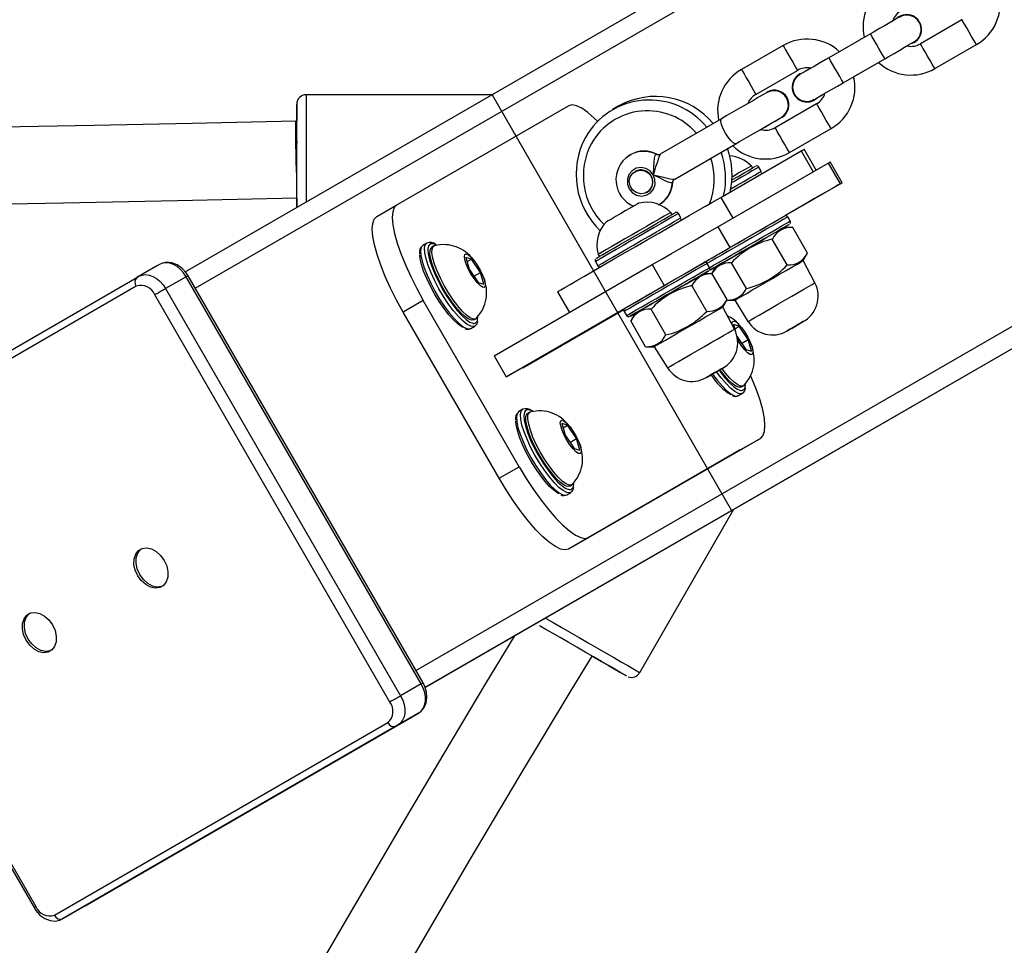
# Model space of a CAD drawing. Units: millimetres. Extents: x 3245 to 5238, y 3105 to 4404.
# Drawn here: x 4465 to 4486, y 3702 to 3721 of the extents above; entities that cross this region are included whole.
import ezdxf

# ---------------------------------------------------------------- set-up
doc = ezdxf.new("R2010")
doc.units = ezdxf.units.MM
doc.header["$LTSCALE"] = 200
doc.header["$PDSIZE"] = -1
doc.layers.add('VP-DIM', color=7, linetype='Continuous')
doc.layers.add('VP-HIC', color=6, linetype='Continuous')
doc.layers.add('VP-EQ', color=7, linetype='Continuous', true_color=0x8a3492)
doc.dimstyles.get("Standard").update_dxf_attribs({"dimtxt": 14, "dimasz": 20, "dimexe": 20, "dimexo": 50, "dimgap": 20, "dimtad": 0, "dimdec": 0, "dimzin": 0, "dimdsep": 46, "dimtxsty": 'Standard', "dimcen": -0.09, "dimadec": 0, "dimazin": 0, "dimtfac": 1, "dimtdec": 4, "dimtofl": 0, "dimtmove": 0, "dimatfit": 3, "dimfxl": 70, "dimfxlon": 1, "dimtolj": 1, "dimtzin": 0, "dimarcsym": 0})

# ---------------------------------------------------------------- blocks, each defined once
blk = doc.blocks.new('16372')
at = {"color": 7, "linetype": 'Continuous', "lineweight": 25}
for p, q in [((4468.539, 3716.105), (4519.374, 3745.429)), ((4468.539, 3716.105), (4519.369, 3745.427)), ((4473.541, 3707.441), (4516.127, 3732.007)), ((4473.541, 3707.441), (4516.122, 3732.005)), ((4484.736, 3721.357), (4483.87, 3720.857)), ((4482.827, 3721.064), (4481.961, 3720.564)), ((4481.005, 3720.82), (4480.139, 3720.32)), ((4483.738, 3720.885), (4483.693, 3720.864)), ((4483.738, 3720.885), (4483.693, 3720.864)), ((4484.17, 3720.338), (4485.036, 3720.838)), ((4482.261, 3720.044), (4483.127, 3720.544)), ((4482.477, 3720.169), (4482.994, 3720.467)), ((4480.439, 3719.8), (4481.305, 3720.3)), ((4474.936, 3719.795), (4471.063, 3719.794)), ((4480.681, 3719.851), (4480.67, 3719.845)), ((4481.705, 3719.607), (4480.839, 3719.107)), ((4472.952, 3717.496), (4476.532, 3719.561)), ((4477.583, 3719.56), (4477.449, 3719.483)), ((4479.721, 3719.294), (4478.445, 3718.557)), ((4480.973, 3719.32), (4480.984, 3719.326)), ((4481.139, 3718.588), (4482.005, 3719.088)), ((4478.745, 3718.037), (4480.021, 3718.774)), ((4479.706, 3717.654), (4481.384, 3718.622)), ((4479.848, 3718.673), (4479.949, 3718.732)), ((4481.384, 3718.622), (4481.634, 3718.189)), ((4481.693, 3718.223), (4481.443, 3718.656)), ((4477.814, 3718.539), (4477.789, 3718.521)), ((4479.646, 3717.042), (4481.944, 3718.368)), ((4481.944, 3718.368), (4482.194, 3717.935)), ((4482.238, 3717.961), (4481.988, 3718.394)), ((4477.922, 3718.197), (4477.917, 3718.194)), ((4479.956, 3717.221), (4481.634, 3718.189)), ((4480.369, 3718.267), (4480.344, 3718.31)), ((4480.552, 3718.199), (4480.502, 3718.286)), ((4480.556, 3718.158), (4480.558, 3718.175)), ((4479.896, 3716.609), (4482.194, 3717.935)), ((4478.167, 3717.761), (4478.172, 3717.764)), ((4479.706, 3717.654), (4479.956, 3717.221)), ((4481.488, 3717.527), (4481.058, 3717.279)), ((4472.534, 3717.255), (4472.952, 3717.496)), ((4478.69, 3717.299), (4478.665, 3717.342)), ((4478.874, 3717.231), (4478.824, 3717.318)), ((4478.877, 3717.19), (4478.88, 3717.207)), ((4481.152, 3717.16), (4481.102, 3717.247)), ((4479.646, 3717.042), (4479.896, 3716.609)), ((4481.206, 3717.029), (4481.025, 3717.029)), ((4481.516, 3716.493), (4481.206, 3717.029)), ((4473.577, 3716.703), (4473.494, 3716.654)), ((4481.091, 3716.248), (4480.781, 3716.784)), ((4473.724, 3716.643), (4473.682, 3716.619)), ((4474.512, 3716.37), (4474.392, 3716.405)), ((4474.392, 3716.405), (4474.46, 3716.161)), ((4474.417, 3716.316), (4474.512, 3716.37)), ((4474.699, 3716.092), (4474.512, 3716.37)), ((4477.092, 3716.318), (4477.142, 3716.231)), ((4477.15, 3716.467), (4477.175, 3716.424)), ((4479.381, 3716.31), (4479.359, 3716.298)), ((4480.241, 3715.757), (4479.931, 3716.293)), ((4481.425, 3716.337), (4481.516, 3716.493)), ((4481.67, 3715.876), (4481.425, 3716.337)), ((4467.961, 3716.233), (4467.533, 3715.986)), ((4468.003, 3716.258), (4467.575, 3716.01)), ((4474.46, 3716.161), (4474.647, 3715.883)), ((4474.56, 3716.012), (4474.699, 3716.092)), ((4474.767, 3715.848), (4474.699, 3716.092)), ((4474.984, 3714.351), (4478.278, 3716.253)), ((4478.278, 3716.253), (4478.528, 3715.82)), ((4479.474, 3716.192), (4479.424, 3716.279)), ((4479.596, 3716.204), (4479.514, 3716.061)), ((4460.581, 3711.972), (4467.533, 3715.986)), ((4467.551, 3715.996), (4467.575, 3716.01)), ((4468.56, 3716.001), (4468.131, 3715.754)), ((4473.46, 3707.514), (4468.56, 3716.001)), ((4473.498, 3707.536), (4468.598, 3716.023)), ((4474.647, 3715.883), (4474.767, 3715.848)), ((4479.528, 3716.061), (4479.347, 3716.061)), ((4479.838, 3715.525), (4479.528, 3716.061)), ((4467.516, 3715.803), (4460.564, 3711.789)), ((4468.131, 3715.754), (4473.031, 3707.267)), ((4475.234, 3713.918), (4478.528, 3715.82)), ((4476.301, 3715.688), (4476.55, 3715.255)), ((4479.413, 3715.28), (4479.103, 3715.816)), ((4472.806, 3707.137), (4467.906, 3715.624)), ((4473.504, 3715.506), (4473.086, 3715.265)), ((4475.504, 3712.042), (4473.504, 3715.506)), ((4479.747, 3715.368), (4479.838, 3715.525)), ((4479.83, 3715.512), (4479.996, 3715.512)), ((4479.996, 3715.512), (4480.273, 3715.069)), ((4475.086, 3711.8), (4473.086, 3715.265)), ((4477.689, 3715.334), (4475.569, 3714.111)), ((4477.686, 3715.309), (4475.579, 3714.094)), ((4477.692, 3715.279), (4477.742, 3715.192)), ((4478.563, 3714.789), (4478.253, 3715.325)), ((4479.992, 3714.908), (4479.747, 3715.368)), ((4474.557, 3715.103), (4474.599, 3715.127)), ((4477.816, 3715.177), (4477.837, 3715.189)), ((4477.918, 3715.236), (4477.828, 3715.08)), ((4478.138, 3714.543), (4477.828, 3715.08)), ((4474.494, 3714.922), (4474.577, 3714.971)), ((4474.582, 3714.974), (4474.577, 3714.971)), ((4480.092, 3714.971), (4479.972, 3715.006)), ((4479.972, 3715.006), (4480.015, 3714.851)), ((4479.997, 3714.917), (4480.092, 3714.971)), ((4480.279, 3714.693), (4480.092, 3714.971)), ((4480.04, 3714.762), (4480.227, 3714.484)), ((4480.14, 3714.613), (4480.279, 3714.693)), ((4480.347, 3714.449), (4480.279, 3714.693)), ((4478.138, 3714.543), (4478.318, 3714.543)), ((4478.318, 3714.543), (4478.594, 3714.101)), ((4480.227, 3714.484), (4480.347, 3714.449)), ((4474.984, 3714.351), (4475.234, 3713.918)), ((4475.569, 3714.111), (4475.234, 3713.918)), ((4475.579, 3714.094), (4475.569, 3714.111)), ((4480.137, 3713.704), (4480.178, 3713.728)), ((4480.074, 3713.523), (4480.157, 3713.572)), ((4480.162, 3713.575), (4480.157, 3713.572)), ((4475.577, 3713.239), (4475.494, 3713.19)), ((4475.724, 3713.179), (4475.682, 3713.154)), ((4476.512, 3712.906), (4476.392, 3712.941)), ((4476.392, 3712.941), (4476.46, 3712.697)), ((4476.417, 3712.851), (4476.512, 3712.906)), ((4476.699, 3712.628), (4476.512, 3712.906)), ((4476.46, 3712.697), (4476.647, 3712.419)), ((4476.56, 3712.548), (4476.699, 3712.628)), ((4476.767, 3712.384), (4476.699, 3712.628)), ((4480.532, 3712.633), (4476.952, 3710.568)), ((4480.113, 3712.392), (4480.532, 3712.633)), ((4480.113, 3712.392), (4476.534, 3710.327)), ((4476.647, 3712.419), (4476.767, 3712.384)), ((4475.086, 3711.8), (4475.504, 3712.042)), ((4476.557, 3711.639), (4476.599, 3711.663)), ((4476.494, 3711.458), (4476.577, 3711.507)), ((4476.582, 3711.51), (4476.577, 3711.507)), ((4460.487, 3711.34), (4465.387, 3702.853)), ((4460.525, 3711.362), (4465.425, 3702.875)), ((4478.016, 3707.754), (4479.981, 3711.157)), ((4476.952, 3710.568), (4476.534, 3710.327)), ((4473.46, 3707.514), (4473.031, 3707.267)), ((4466.451, 3702.89), (4473.403, 3706.905)), ((4473.403, 3706.905), (4472.975, 3706.657)), ((4465.814, 3702.695), (4472.766, 3706.71)), ((4472.975, 3706.657), (4466.023, 3702.643)), ((4472.933, 3706.633), (4465.981, 3702.618)), ((4466.451, 3702.89), (4466.023, 3702.643)), ((4466.023, 3702.643), (4465.981, 3702.618))]:
    blk.add_line(p, q, dxfattribs=at)
at = {"color": 8, "linetype": 'Continuous', "lineweight": 25}
for p, q in [((4468.748, 3715.763), (4519.928, 3745.287)), ((4473.348, 3707.796), (4524.528, 3737.32)), ((4473.54, 3707.445), (4524.369, 3736.766)), ((4476.657, 3709.243), (4524.374, 3736.769)), ((4478.355, 3718.554), (4478.37, 3718.551)), ((4478.703, 3717.976), (4478.698, 3717.96)), ((4473.644, 3716.684), (4473.614, 3716.648)), ((4467.533, 3715.986), (4467.562, 3716.001)), ((4467.575, 3716.01), (4467.561, 3716)), ((4475.644, 3713.219), (4475.614, 3713.184)), ((4472.96, 3706.651), (4472.933, 3706.633)), ((4472.947, 3706.641), (4472.933, 3706.633)), ((4472.975, 3706.657), (4472.959, 3706.65))]:
    blk.add_line(p, q, dxfattribs=at)
at = {"color": 7, "linetype": 'Continuous', "lineweight": 25, "flags": 128}
for points in [[(4483.436, 3721.415), (4483.43, 3721.412), (4483.423, 3721.407), (4483.385, 3721.386), (4483.322, 3721.349), (4483.236, 3721.3), (4483.133, 3721.24), (4483.015, 3721.172), (4482.889, 3721.1), (4482.827, 3721.064)], [(4483.127, 3720.544), (4483.194, 3720.583), (4483.32, 3720.655), (4483.437, 3720.723), (4483.54, 3720.782), (4483.624, 3720.831), (4483.686, 3720.867), (4483.723, 3720.888), (4483.73, 3720.892), (4483.732, 3720.893)], [(4483.594, 3720.813), (4483.624, 3720.831), (4483.686, 3720.867), (4483.691, 3720.869)], [(4481.961, 3720.564), (4481.894, 3720.525), (4481.768, 3720.452), (4481.651, 3720.385), (4481.548, 3720.325), (4481.464, 3720.276), (4481.402, 3720.241), (4481.365, 3720.219), (4481.356, 3720.214), (4481.352, 3720.212)], [(4481.657, 3719.695), (4481.656, 3719.695), (4481.659, 3719.696), (4481.683, 3719.71), (4481.734, 3719.74), (4481.809, 3719.783), (4481.904, 3719.838), (4482.015, 3719.902), (4482.138, 3719.973), (4482.261, 3720.044)], [(4480.673, 3719.843), (4480.649, 3719.829), (4480.583, 3719.791), (4480.495, 3719.74), (4480.386, 3719.677), (4480.261, 3719.605), (4480.124, 3719.526), (4479.98, 3719.443), (4479.834, 3719.359), (4479.721, 3719.294)], [(4481.718, 3719.73), (4481.767, 3719.758), (4481.852, 3719.808), (4481.879, 3719.823)], [(4470.864, 3717.446), (4470.864, 3717.457), (4470.864, 3717.578), (4470.864, 3717.727), (4470.864, 3717.899), (4470.864, 3718.089), (4470.864, 3718.29), (4470.864, 3718.496), (4470.864, 3718.7), (4470.864, 3718.896), (4470.864, 3719.078), (4470.864, 3719.239), (4470.863, 3719.375), (4470.863, 3719.48), (4470.863, 3719.553), (4470.863, 3719.589), (4470.863, 3719.589), (4470.863, 3719.553), (4470.863, 3719.48), (4470.863, 3719.374), (4470.864, 3719.244)], [(4477.136, 3719.242), (4477.069, 3719.307), (4476.932, 3719.426), (4476.808, 3719.512), (4476.698, 3719.564), (4476.606, 3719.58), (4476.532, 3719.561)], [(4470.845, 3719.244), (4468.685, 3719.195), (4466.64, 3719.153), (4464.711, 3719.115), (4462.898, 3719.083), (4461.2, 3719.054), (4459.619, 3719.029), (4458.153, 3719.007), (4456.911, 3718.989), (4455.766, 3718.974), (4454.719, 3718.961), (4453.769, 3718.949), (4452.898, 3718.939), (4452.032, 3718.929), (4448.894, 3718.898), (4445.693, 3718.87), (4444.85, 3718.864)], [(4470.864, 3718.102), (4470.86, 3718.23), (4470.856, 3718.401), (4470.852, 3718.573), (4470.849, 3718.74), (4470.846, 3718.893), (4470.844, 3719.025), (4470.843, 3719.129), (4470.843, 3719.202), (4470.844, 3719.239), (4470.846, 3719.239), (4470.849, 3719.202), (4470.852, 3719.129), (4470.856, 3719.025), (4470.86, 3718.893), (4470.864, 3718.786)], [(4480.021, 3718.774), (4480.096, 3718.817), (4480.241, 3718.901), (4480.386, 3718.985), (4480.526, 3719.065), (4480.654, 3719.139), (4480.768, 3719.205), (4480.862, 3719.259), (4480.934, 3719.301), (4480.973, 3719.323)], [(4480.536, 3719.071), (4480.622, 3719.12), (4480.739, 3719.188), (4480.839, 3719.246), (4480.917, 3719.291), (4480.947, 3719.308)], [(4478.298, 3718.125), (4478.298, 3718.127), (4478.301, 3718.156), (4478.308, 3718.286), (4478.314, 3718.39), (4478.323, 3718.47), (4478.336, 3718.526), (4478.355, 3718.554)], [(4481.384, 3718.622), (4481.429, 3718.648), (4481.443, 3718.656)], [(4477.789, 3718.523), (4477.789, 3718.524), (4477.828, 3718.546)], [(4481.944, 3718.368), (4481.981, 3718.389), (4481.988, 3718.394)], [(4478.298, 3718.125), (4478.232, 3718.206), (4478.143, 3718.259), (4478.043, 3718.278), (4477.943, 3718.262), (4477.856, 3718.211), (4477.792, 3718.133), (4477.758, 3718.037), (4477.76, 3717.933), (4477.796, 3717.836), (4477.862, 3717.756), (4477.951, 3717.703), (4478.051, 3717.683), (4478.151, 3717.7), (4478.238, 3717.75), (4478.302, 3717.828), (4478.336, 3717.925), (4478.334, 3718.028), (4478.298, 3718.125)], [(4477.873, 3718.162), (4477.954, 3718.211), (4478.047, 3718.225), (4478.14, 3718.201), (4478.218, 3718.143), (4478.269, 3718.06), (4478.285, 3717.964), (4478.264, 3717.87), (4478.21, 3717.793), (4478.13, 3717.744), (4478.036, 3717.73), (4477.943, 3717.754), (4477.865, 3717.812), (4477.814, 3717.895), (4477.798, 3717.991), (4477.819, 3718.084), (4477.873, 3718.162)], [(4479.938, 3718.019), (4480.068, 3718.093), (4480.193, 3718.165), (4480.295, 3718.224), (4480.371, 3718.268), (4480.418, 3718.295), (4480.433, 3718.304)], [(4480.344, 3718.31), (4480.343, 3718.31), (4480.326, 3718.3), (4480.278, 3718.272), (4480.202, 3718.228), (4480.1, 3718.17), (4479.978, 3718.099), (4479.941, 3718.078)], [(4478.298, 3718.125), (4478.299, 3718.125), (4478.328, 3718.121), (4478.458, 3718.092), (4478.565, 3718.063), (4478.648, 3718.042), (4478.709, 3718.033), (4478.745, 3718.037)], [(4478.698, 3717.96), (4478.664, 3717.958), (4478.609, 3717.975), (4478.535, 3718.007), (4478.442, 3718.054), (4478.326, 3718.113), (4478.299, 3718.125), (4478.298, 3718.125)], [(4478.707, 3717.975), (4478.708, 3717.988), (4478.729, 3718.025), (4478.746, 3718.036)], [(4482.194, 3717.935), (4482.231, 3717.956), (4482.237, 3717.96), (4482.212, 3717.945), (4482.156, 3717.913), (4482.07, 3717.863), (4481.958, 3717.799), (4481.821, 3717.72), (4481.663, 3717.628), (4481.488, 3717.527)], [(4444.851, 3717.264), (4445.26, 3717.267), (4447.801, 3717.288), (4448.55, 3717.294), (4449.388, 3717.302), (4450.321, 3717.311), (4451.347, 3717.322), (4452.467, 3717.334), (4453.659, 3717.348), (4454.942, 3717.363), (4456.316, 3717.381), (4457.781, 3717.401), (4459.642, 3717.429), (4461.633, 3717.461), (4463.752, 3717.497), (4466, 3717.54), (4468.377, 3717.588), (4470.864, 3717.644)], [(4470.864, 3717.635), (4470.864, 3717.578), (4470.864, 3717.457), (4470.864, 3717.446)], [(4476.301, 3715.688), (4476.301, 3715.688), (4476.32, 3715.699), (4476.371, 3715.728), (4476.452, 3715.776), (4476.564, 3715.84), (4476.702, 3715.92), (4476.866, 3716.014), (4477.051, 3716.121), (4477.254, 3716.239), (4477.472, 3716.365), (4477.7, 3716.496), (4477.935, 3716.632), (4478.171, 3716.768), (4478.405, 3716.903), (4478.632, 3717.034), (4478.848, 3717.159), (4479.048, 3717.275), (4479.23, 3717.379), (4479.389, 3717.471), (4479.523, 3717.549), (4479.629, 3717.61), (4479.706, 3717.654)], [(4478.004, 3717.538), (4477.997, 3717.533), (4477.961, 3717.513), (4477.898, 3717.476), (4477.814, 3717.428), (4477.715, 3717.371), (4477.612, 3717.311), (4477.513, 3717.254), (4477.427, 3717.204), (4477.361, 3717.166), (4477.321, 3717.143), (4477.311, 3717.138)], [(4472.952, 3717.496), (4472.898, 3717.442), (4472.866, 3717.353), (4472.856, 3717.233), (4472.869, 3717.082), (4472.903, 3716.904), (4472.959, 3716.703), (4473.035, 3716.483), (4473.129, 3716.249), (4473.241, 3716.005), (4473.367, 3715.755), (4473.504, 3715.506)], [(4477.11, 3716.386), (4477.126, 3716.395), (4477.173, 3716.422), (4477.249, 3716.466), (4477.351, 3716.525), (4477.476, 3716.597), (4477.618, 3716.68), (4477.772, 3716.769), (4477.933, 3716.861), (4478.093, 3716.954), (4478.248, 3717.043), (4478.39, 3717.125), (4478.514, 3717.197), (4478.617, 3717.256), (4478.693, 3717.3), (4478.74, 3717.327), (4478.755, 3717.336)], [(4478.665, 3717.342), (4478.665, 3717.342), (4478.648, 3717.332), (4478.6, 3717.304), (4478.524, 3717.26), (4478.422, 3717.202), (4478.3, 3717.131), (4478.161, 3717.051), (4478.012, 3716.965), (4477.859, 3716.877), (4477.708, 3716.789), (4477.565, 3716.707), (4477.436, 3716.632), (4477.326, 3716.569), (4477.24, 3716.519), (4477.182, 3716.485), (4477.153, 3716.469), (4477.15, 3716.467)], [(4473.086, 3715.265), (4472.948, 3715.514), (4472.823, 3715.763), (4472.711, 3716.007), (4472.617, 3716.242), (4472.541, 3716.462), (4472.485, 3716.663), (4472.45, 3716.84), (4472.438, 3716.991), (4472.448, 3717.112), (4472.48, 3717.2), (4472.534, 3717.255)], [(4479.388, 3716.315), (4479.404, 3716.324), (4479.451, 3716.351), (4479.527, 3716.395), (4479.629, 3716.454), (4479.754, 3716.526), (4479.896, 3716.608), (4480.05, 3716.697), (4480.211, 3716.79), (4480.371, 3716.883), (4480.526, 3716.972), (4480.668, 3717.054), (4480.793, 3717.126), (4480.895, 3717.185), (4480.971, 3717.229), (4481.018, 3717.256), (4481.033, 3717.265)], [(4478.278, 3716.253), (4478.479, 3716.369), (4478.679, 3716.484), (4478.871, 3716.595), (4479.052, 3716.699), (4479.216, 3716.794), (4479.361, 3716.878), (4479.483, 3716.948), (4479.579, 3717.003), (4479.646, 3717.042)], [(4481.025, 3717.029), (4481.071, 3717.056), (4481.118, 3717.083), (4481.133, 3717.092), (4481.118, 3717.083), (4481.071, 3717.056), (4480.995, 3717.012), (4480.893, 3716.953), (4480.768, 3716.881), (4480.626, 3716.799), (4480.471, 3716.71), (4480.311, 3716.617), (4480.15, 3716.524), (4479.996, 3716.435), (4479.854, 3716.353), (4479.729, 3716.281), (4479.627, 3716.222), (4479.551, 3716.178), (4479.504, 3716.151), (4479.488, 3716.142)], [(4479.596, 3716.204), (4479.612, 3716.213), (4479.658, 3716.24), (4479.733, 3716.283), (4479.833, 3716.341), (4479.954, 3716.411), (4480.09, 3716.489), (4480.236, 3716.574), (4480.385, 3716.66), (4480.532, 3716.744), (4480.668, 3716.823), (4480.789, 3716.893), (4480.889, 3716.951), (4480.963, 3716.994), (4481.01, 3717.02), (4481.025, 3717.029)], [(4473.614, 3716.648), (4473.612, 3716.644), (4473.599, 3716.574), (4473.606, 3716.477), (4473.633, 3716.356), (4473.679, 3716.216), (4473.741, 3716.062), (4473.818, 3715.901), (4473.907, 3715.738), (4474.003, 3715.58), (4474.105, 3715.433), (4474.206, 3715.302), (4474.305, 3715.192), (4474.396, 3715.109), (4474.477, 3715.054), (4474.543, 3715.03)], [(4473.817, 3715.948), (4473.748, 3716.099), (4473.695, 3716.241), (4473.659, 3716.367), (4473.641, 3716.472), (4473.644, 3716.553), (4473.665, 3716.605), (4473.682, 3716.619)], [(4473.859, 3715.972), (4473.79, 3716.123), (4473.737, 3716.265), (4473.701, 3716.391), (4473.683, 3716.496), (4473.685, 3716.577), (4473.707, 3716.629), (4473.739, 3716.649)], [(4478.528, 3715.82), (4478.729, 3715.936), (4478.929, 3716.051), (4479.121, 3716.162), (4479.302, 3716.266), (4479.466, 3716.361), (4479.611, 3716.445), (4479.733, 3716.515), (4479.829, 3716.57), (4479.896, 3716.609)], [(4468.598, 3716.023), (4468.559, 3716.083), (4468.474, 3716.176), (4468.373, 3716.248), (4468.26, 3716.292), (4468.158, 3716.302), (4468.062, 3716.284), (4468.003, 3716.258)], [(4468.56, 3716.001), (4468.505, 3716.083), (4468.441, 3716.154), (4468.369, 3716.212), (4468.293, 3716.256), (4468.216, 3716.283), (4468.14, 3716.292), (4468.068, 3716.284), (4468.003, 3716.258)], [(4474.339, 3714.944), (4474.309, 3714.957), (4474.229, 3715.012), (4474.137, 3715.096), (4474.039, 3715.205), (4473.937, 3715.336), (4473.836, 3715.484), (4473.739, 3715.642), (4473.651, 3715.805), (4473.574, 3715.966), (4473.511, 3716.119), (4473.466, 3716.259), (4473.439, 3716.38), (4473.432, 3716.454)], [(4474.441, 3716.166), (4474.397, 3716.267), (4474.369, 3716.355), (4474.36, 3716.423), (4474.371, 3716.465), (4474.399, 3716.477), (4474.444, 3716.457), (4474.501, 3716.408), (4474.565, 3716.334), (4474.63, 3716.242), (4474.691, 3716.139), (4474.741, 3716.035), (4474.778, 3715.94), (4474.796, 3715.861), (4474.796, 3715.805), (4474.776, 3715.778), (4474.739, 3715.782), (4474.687, 3715.817), (4474.626, 3715.879), (4474.561, 3715.963), (4474.498, 3716.062), (4474.441, 3716.166)], [(4477.71, 3715.347), (4477.718, 3715.352), (4477.755, 3715.373), (4477.823, 3715.412), (4477.918, 3715.467), (4478.036, 3715.535), (4478.174, 3715.615), (4478.325, 3715.702), (4478.484, 3715.794), (4478.645, 3715.887), (4478.802, 3715.978), (4478.949, 3716.062), (4479.079, 3716.138), (4479.189, 3716.201), (4479.273, 3716.249), (4479.329, 3716.282), (4479.354, 3716.296), (4479.355, 3716.297)], [(4479.996, 3715.512), (4480.012, 3715.521), (4480.058, 3715.547), (4480.133, 3715.59), (4480.233, 3715.648), (4480.354, 3715.718), (4480.49, 3715.797), (4480.636, 3715.881), (4480.785, 3715.967), (4480.932, 3716.052), (4481.068, 3716.13), (4481.189, 3716.2), (4481.289, 3716.258), (4481.363, 3716.301), (4481.41, 3716.328), (4481.425, 3716.337), (4481.425, 3716.337)], [(4479.347, 3716.061), (4479.41, 3716.098), (4479.448, 3716.119), (4479.454, 3716.123), (4479.429, 3716.108), (4479.373, 3716.076), (4479.289, 3716.028), (4479.179, 3715.964), (4479.049, 3715.889), (4478.902, 3715.804), (4478.745, 3715.714), (4478.584, 3715.621), (4478.425, 3715.529), (4478.274, 3715.442), (4478.136, 3715.362), (4478.018, 3715.294), (4477.923, 3715.239), (4477.855, 3715.2), (4477.818, 3715.178), (4477.81, 3715.174)], [(4479.488, 3716.142), (4479.504, 3716.151), (4479.551, 3716.178), (4479.596, 3716.204)], [(4467.575, 3716.01), (4467.639, 3716.036), (4467.711, 3716.045), (4467.787, 3716.036), (4467.865, 3716.009), (4467.941, 3715.965), (4468.012, 3715.906), (4468.077, 3715.835), (4468.131, 3715.754)], [(4474.557, 3715.103), (4474.555, 3715.102), (4474.506, 3715.096), (4474.441, 3715.122), (4474.363, 3715.177), (4474.275, 3715.261), (4474.181, 3715.369), (4474.084, 3715.497), (4473.988, 3715.64), (4473.898, 3715.793), (4473.817, 3715.948)], [(4474.612, 3715.137), (4474.597, 3715.126), (4474.548, 3715.12), (4474.483, 3715.146), (4474.405, 3715.201), (4474.317, 3715.285), (4474.223, 3715.393), (4474.126, 3715.521), (4474.03, 3715.664), (4473.94, 3715.817), (4473.859, 3715.972)], [(4477.918, 3715.236), (4477.934, 3715.245), (4477.98, 3715.272), (4478.055, 3715.315), (4478.155, 3715.373), (4478.275, 3715.443), (4478.412, 3715.521), (4478.558, 3715.606), (4478.707, 3715.692), (4478.853, 3715.776), (4478.99, 3715.855), (4479.111, 3715.925), (4479.211, 3715.983), (4479.285, 3716.026), (4479.332, 3716.052), (4479.347, 3716.061)], [(4478.318, 3714.543), (4478.334, 3714.553), (4478.38, 3714.579), (4478.455, 3714.622), (4478.555, 3714.68), (4478.675, 3714.75), (4478.812, 3714.829), (4478.958, 3714.913), (4479.107, 3714.999), (4479.253, 3715.084), (4479.39, 3715.162), (4479.511, 3715.232), (4479.611, 3715.29), (4479.685, 3715.333), (4479.732, 3715.36), (4479.747, 3715.368), (4479.747, 3715.368)], [(4474.637, 3715.116), (4474.639, 3715.148), (4474.64, 3715.155)], [(4477.837, 3715.189), (4477.892, 3715.221), (4477.918, 3715.236)], [(4479.941, 3715.004), (4479.94, 3715.024), (4479.95, 3715.066), (4479.979, 3715.077), (4480.024, 3715.058), (4480.081, 3715.009), (4480.145, 3714.935), (4480.21, 3714.843), (4480.271, 3714.74), (4480.321, 3714.636), (4480.358, 3714.541), (4480.376, 3714.462), (4480.376, 3714.406), (4480.356, 3714.379), (4480.319, 3714.383), (4480.267, 3714.418), (4480.206, 3714.48), (4480.141, 3714.564), (4480.077, 3714.663), (4480.053, 3714.705)], [(4481.079, 3714.866), (4481.08, 3714.867), (4481.08, 3714.867), (4481.081, 3714.868), (4481.086, 3714.871), (4481.113, 3714.886), (4481.162, 3714.914), (4481.224, 3714.95), (4481.292, 3714.989), (4481.355, 3715.026), (4481.405, 3715.055), (4481.412, 3715.059)], [(4481.081, 3714.868), (4481.095, 3714.876), (4481.134, 3714.898), (4481.192, 3714.932), (4481.261, 3714.971), (4481.329, 3715.011), (4481.388, 3715.045), (4481.427, 3715.067), (4481.44, 3715.075), (4481.427, 3715.067), (4481.388, 3715.045), (4481.329, 3715.011), (4481.261, 3714.971), (4481.192, 3714.932), (4481.134, 3714.898), (4481.095, 3714.876), (4481.081, 3714.868)], [(4481.083, 3714.868), (4481.083, 3714.868), (4481.084, 3714.869), (4481.094, 3714.875), (4481.128, 3714.895), (4481.182, 3714.926), (4481.247, 3714.963), (4481.314, 3715.002), (4481.374, 3715.037), (4481.417, 3715.062), (4481.422, 3715.065)], [(4479.401, 3713.898), (4479.402, 3713.899), (4479.402, 3713.899), (4479.403, 3713.9), (4479.408, 3713.903), (4479.435, 3713.918), (4479.484, 3713.946), (4479.546, 3713.982), (4479.614, 3714.021), (4479.677, 3714.058), (4479.727, 3714.087), (4479.734, 3714.091)], [(4479.403, 3713.9), (4479.417, 3713.908), (4479.456, 3713.93), (4479.514, 3713.964), (4479.583, 3714.003), (4479.651, 3714.043), (4479.71, 3714.077), (4479.748, 3714.099), (4479.762, 3714.107), (4479.748, 3714.099), (4479.71, 3714.077), (4479.651, 3714.043), (4479.583, 3714.003), (4479.514, 3713.964), (4479.456, 3713.93), (4479.417, 3713.908), (4479.403, 3713.9)], [(4479.404, 3713.9), (4479.404, 3713.9), (4479.406, 3713.901), (4479.416, 3713.907), (4479.45, 3713.927), (4479.504, 3713.958), (4479.569, 3713.995), (4479.636, 3714.034), (4479.696, 3714.069), (4479.739, 3714.094), (4479.744, 3714.097)], [(4479.671, 3714.053), (4479.685, 3714.034), (4479.786, 3713.903), (4479.885, 3713.793), (4479.976, 3713.71), (4480.057, 3713.655), (4480.123, 3713.631)], [(4480.137, 3713.704), (4480.135, 3713.703), (4480.086, 3713.697), (4480.021, 3713.723), (4479.943, 3713.778), (4479.855, 3713.862), (4479.761, 3713.97), (4479.688, 3714.064)], [(4480.192, 3713.738), (4480.177, 3713.727), (4480.128, 3713.721), (4480.063, 3713.747), (4479.985, 3713.802), (4479.897, 3713.886), (4479.802, 3713.994), (4479.735, 3714.081)], [(4480.532, 3712.633), (4480.585, 3712.688), (4480.617, 3712.776), (4480.627, 3712.897), (4480.615, 3713.048), (4480.581, 3713.225), (4480.525, 3713.426), (4480.449, 3713.646), (4480.354, 3713.88), (4480.333, 3713.929)], [(4480.216, 3713.717), (4480.219, 3713.749), (4480.219, 3713.756)], [(4475.614, 3713.184), (4475.612, 3713.18), (4475.599, 3713.11), (4475.606, 3713.013), (4475.633, 3712.892), (4475.679, 3712.752), (4475.741, 3712.598), (4475.818, 3712.437), (4475.907, 3712.274), (4476.003, 3712.116), (4476.105, 3711.969), (4476.206, 3711.838), (4476.305, 3711.728), (4476.396, 3711.645), (4476.477, 3711.59), (4476.543, 3711.566)], [(4475.817, 3712.483), (4475.748, 3712.635), (4475.695, 3712.777), (4475.659, 3712.903), (4475.641, 3713.008), (4475.644, 3713.089), (4475.665, 3713.141), (4475.682, 3713.154)], [(4475.859, 3712.508), (4475.79, 3712.659), (4475.737, 3712.801), (4475.701, 3712.927), (4475.683, 3713.032), (4475.685, 3713.113), (4475.707, 3713.165), (4475.739, 3713.185)], [(4476.441, 3712.702), (4476.397, 3712.803), (4476.369, 3712.891), (4476.36, 3712.959), (4476.371, 3713.001), (4476.399, 3713.012), (4476.444, 3712.993), (4476.501, 3712.944), (4476.565, 3712.87), (4476.63, 3712.778), (4476.691, 3712.675), (4476.741, 3712.571), (4476.778, 3712.476), (4476.796, 3712.397), (4476.796, 3712.341), (4476.776, 3712.314), (4476.739, 3712.318), (4476.687, 3712.353), (4476.626, 3712.415), (4476.561, 3712.499), (4476.498, 3712.598), (4476.441, 3712.702)], [(4476.339, 3711.48), (4476.309, 3711.493), (4476.229, 3711.548), (4476.137, 3711.632), (4476.039, 3711.741), (4475.937, 3711.872), (4475.836, 3712.019), (4475.739, 3712.178), (4475.651, 3712.34), (4475.574, 3712.502), (4475.511, 3712.655), (4475.466, 3712.795), (4475.439, 3712.916), (4475.432, 3712.989)], [(4476.557, 3711.639), (4476.555, 3711.638), (4476.506, 3711.632), (4476.441, 3711.657), (4476.363, 3711.713), (4476.275, 3711.797), (4476.181, 3711.905), (4476.084, 3712.033), (4475.988, 3712.176), (4475.898, 3712.328), (4475.817, 3712.483)], [(4476.612, 3711.673), (4476.597, 3711.662), (4476.548, 3711.656), (4476.483, 3711.682), (4476.405, 3711.737), (4476.317, 3711.821), (4476.223, 3711.929), (4476.126, 3712.057), (4476.03, 3712.2), (4475.94, 3712.353), (4475.859, 3712.508)], [(4475.504, 3712.042), (4475.651, 3711.798), (4475.804, 3711.564), (4475.96, 3711.346), (4476.116, 3711.147), (4476.269, 3710.971), (4476.415, 3710.822), (4476.551, 3710.703), (4476.676, 3710.617), (4476.785, 3710.566), (4476.878, 3710.549), (4476.952, 3710.568)], [(4476.534, 3710.327), (4476.46, 3710.307), (4476.367, 3710.324), (4476.257, 3710.376), (4476.133, 3710.462), (4475.996, 3710.581), (4475.85, 3710.729), (4475.698, 3710.905), (4475.542, 3711.104), (4475.386, 3711.323), (4475.233, 3711.557), (4475.086, 3711.8)], [(4476.637, 3711.652), (4476.639, 3711.684), (4476.64, 3711.691)], [(4467.549, 3709.771), (4467.497, 3709.888), (4467.471, 3710.007), (4467.474, 3710.121), (4467.506, 3710.219), (4467.563, 3710.294), (4467.642, 3710.339), (4467.735, 3710.351), (4467.836, 3710.329), (4467.935, 3710.275), (4468.026, 3710.193), (4468.101, 3710.09), (4468.153, 3709.974), (4468.179, 3709.854), (4468.176, 3709.74), (4468.144, 3709.642), (4468.087, 3709.568), (4468.009, 3709.522), (4467.915, 3709.51), (4467.815, 3709.532), (4467.715, 3709.586), (4467.624, 3709.668), (4467.549, 3709.771)], [(4467.591, 3709.796), (4467.539, 3709.912), (4467.513, 3710.032), (4467.516, 3710.145), (4467.548, 3710.243), (4467.605, 3710.318), (4467.622, 3710.331)], [(4468.07, 3709.554), (4468.05, 3709.546), (4467.957, 3709.534), (4467.856, 3709.556), (4467.757, 3709.61), (4467.666, 3709.692), (4467.591, 3709.796)], [(4465.221, 3708.427), (4465.169, 3708.543), (4465.143, 3708.663), (4465.146, 3708.776), (4465.178, 3708.875), (4465.235, 3708.949), (4465.313, 3708.995), (4465.407, 3709.007), (4465.507, 3708.985), (4465.607, 3708.931), (4465.698, 3708.849), (4465.773, 3708.745), (4465.825, 3708.629), (4465.851, 3708.509), (4465.848, 3708.396), (4465.816, 3708.298), (4465.759, 3708.223), (4465.68, 3708.178), (4465.587, 3708.166), (4465.486, 3708.187), (4465.387, 3708.242), (4465.296, 3708.324), (4465.221, 3708.427)], [(4465.263, 3708.451), (4465.211, 3708.567), (4465.185, 3708.687), (4465.188, 3708.801), (4465.22, 3708.899), (4465.277, 3708.973), (4465.291, 3708.985)], [(4477.743, 3707.68), (4477.727, 3707.69), (4477.68, 3707.717), (4477.602, 3707.762), (4477.497, 3707.822), (4477.368, 3707.897), (4477.219, 3707.983), (4477.055, 3708.078), (4476.881, 3708.178), (4476.703, 3708.281), (4476.526, 3708.383), (4476.356, 3708.481), (4476.199, 3708.572), (4476.059, 3708.653), (4475.941, 3708.721), (4475.923, 3708.732)], [(4475.406, 3708.517), (4474.803, 3707.524), (4473.929, 3706.065), (4473.122, 3704.702), (4472.379, 3703.435), (4471.753, 3702.36), (4471.179, 3701.367), (4470.655, 3700.457), (4470.181, 3699.63), (4469.749, 3698.873), (4469.32, 3698.12), (4467.772, 3695.389), (4466.198, 3692.601), (4464.595, 3689.763), (4462.652, 3686.371)], [(4465.739, 3708.208), (4465.722, 3708.202), (4465.629, 3708.19), (4465.528, 3708.212), (4465.428, 3708.266), (4465.338, 3708.348), (4465.263, 3708.451)], [(4464.04, 3685.554), (4464.642, 3686.606), (4466.033, 3689.056), (4467.352, 3691.389), (4468.601, 3693.604), (4468.969, 3694.255), (4469.381, 3694.983), (4469.839, 3695.792), (4470.344, 3696.683), (4470.897, 3697.656), (4471.487, 3698.69), (4472.124, 3699.801), (4472.809, 3700.99), (4473.543, 3702.254), (4474.482, 3703.858), (4475.495, 3705.568), (4476.586, 3707.38), (4477.024, 3708.095)], [(4477.028, 3708.093), (4477.055, 3708.078), (4477.219, 3707.983), (4477.368, 3707.897), (4477.497, 3707.822), (4477.602, 3707.762), (4477.68, 3707.717), (4477.727, 3707.69), (4477.743, 3707.68)], [(4473.403, 3706.905), (4473.461, 3706.947), (4473.524, 3707.025), (4473.564, 3707.119), (4473.58, 3707.226), (4473.57, 3707.342), (4473.535, 3707.46), (4473.498, 3707.536)], [(4473.403, 3706.905), (4473.458, 3706.947), (4473.501, 3707.005), (4473.531, 3707.076), (4473.547, 3707.156), (4473.547, 3707.244), (4473.532, 3707.335), (4473.502, 3707.427), (4473.46, 3707.514)], [(4473.031, 3707.267), (4473.074, 3707.179), (4473.104, 3707.088), (4473.118, 3706.997), (4473.118, 3706.909), (4473.103, 3706.828), (4473.073, 3706.758), (4473.03, 3706.7), (4472.975, 3706.657)], [(4465.387, 3702.853), (4465.426, 3702.793), (4465.51, 3702.7), (4465.612, 3702.628), (4465.725, 3702.584), (4465.826, 3702.574), (4465.922, 3702.592), (4465.981, 3702.618)]]:
    blk.add_lwpolyline(points, dxfattribs=at)
at = {"color": 8, "linetype": 'Continuous', "lineweight": 25, "flags": 128}
for points in [[(4484.886, 3721.098), (4484.835, 3721.186), (4484.79, 3721.265), (4484.756, 3721.323), (4484.738, 3721.353), (4484.736, 3721.357)], [(4483.127, 3720.544), (4483.127, 3720.544), (4483.118, 3720.56), (4483.092, 3720.605), (4483.052, 3720.674), (4483.003, 3720.759), (4482.951, 3720.849), (4482.902, 3720.934), (4482.862, 3721.003), (4482.836, 3721.048), (4482.827, 3721.064), (4482.827, 3721.064)], [(4485.036, 3720.838), (4485.034, 3720.842), (4485.016, 3720.873), (4484.982, 3720.931), (4484.937, 3721.009), (4484.886, 3721.098)], [(4481.005, 3720.82), (4481.007, 3720.816), (4481.025, 3720.785), (4481.058, 3720.727), (4481.104, 3720.649), (4481.155, 3720.56)], [(4484.02, 3720.598), (4483.969, 3720.686), (4483.923, 3720.765), (4483.89, 3720.823), (4483.872, 3720.853), (4483.87, 3720.857)], [(4481.155, 3720.56), (4481.206, 3720.471), (4481.251, 3720.393), (4481.285, 3720.335), (4481.303, 3720.304), (4481.305, 3720.3)], [(4482.261, 3720.044), (4482.261, 3720.044), (4482.252, 3720.06), (4482.226, 3720.105), (4482.186, 3720.174), (4482.137, 3720.259), (4482.085, 3720.349), (4482.036, 3720.434), (4481.996, 3720.503), (4481.97, 3720.548), (4481.961, 3720.564)], [(4484.17, 3720.338), (4484.168, 3720.342), (4484.15, 3720.373), (4484.116, 3720.431), (4484.071, 3720.509), (4484.02, 3720.598)], [(4480.139, 3720.32), (4480.141, 3720.316), (4480.159, 3720.285), (4480.192, 3720.227), (4480.238, 3720.149), (4480.289, 3720.06)], [(4480.289, 3720.06), (4480.34, 3719.971), (4480.385, 3719.893), (4480.419, 3719.835), (4480.437, 3719.804), (4480.439, 3719.8)], [(4471.063, 3719.794), (4471.063, 3719.776), (4471.063, 3719.721), (4471.063, 3719.631), (4471.063, 3719.51), (4471.063, 3719.359), (4471.064, 3719.183), (4471.064, 3718.987), (4471.064, 3718.776), (4471.064, 3718.556), (4471.064, 3718.333), (4471.064, 3718.113), (4471.064, 3717.902), (4471.064, 3717.706), (4471.064, 3717.561)], [(4481.855, 3719.348), (4481.804, 3719.436), (4481.758, 3719.515), (4481.725, 3719.573), (4481.707, 3719.603), (4481.705, 3719.607)], [(4480.021, 3718.774), (4480.007, 3718.771), (4479.967, 3718.789), (4479.916, 3718.837), (4479.859, 3718.908), (4479.804, 3718.995), (4479.757, 3719.086), (4479.723, 3719.171), (4479.708, 3719.239), (4479.712, 3719.283), (4479.721, 3719.294)], [(4482.005, 3719.088), (4482.003, 3719.092), (4481.985, 3719.123), (4481.951, 3719.181), (4481.906, 3719.259), (4481.855, 3719.348)], [(4480.989, 3718.848), (4480.938, 3718.936), (4480.892, 3719.015), (4480.859, 3719.073), (4480.841, 3719.103), (4480.839, 3719.107)], [(4481.139, 3718.588), (4481.137, 3718.592), (4481.119, 3718.623), (4481.085, 3718.681), (4481.04, 3718.759), (4480.989, 3718.848)], [(4479.915, 3717.832), (4480.046, 3717.907), (4480.188, 3717.989), (4480.313, 3718.061), (4480.414, 3718.12), (4480.49, 3718.164), (4480.536, 3718.19), (4480.552, 3718.199)], [(4480.502, 3718.286), (4480.486, 3718.277), (4480.44, 3718.25), (4480.364, 3718.207), (4480.263, 3718.148), (4480.138, 3718.076), (4479.996, 3717.994), (4479.933, 3717.958)], [(4478.824, 3717.318), (4478.808, 3717.309), (4478.762, 3717.282), (4478.686, 3717.239), (4478.584, 3717.18), (4478.46, 3717.108), (4478.317, 3717.026), (4478.162, 3716.936), (4477.999, 3716.842), (4477.834, 3716.747), (4477.674, 3716.655), (4477.525, 3716.568), (4477.391, 3716.491), (4477.277, 3716.425), (4477.188, 3716.374), (4477.127, 3716.338), (4477.096, 3716.32), (4477.092, 3716.318)], [(4477.142, 3716.231), (4477.146, 3716.234), (4477.177, 3716.252), (4477.238, 3716.287), (4477.327, 3716.338), (4477.441, 3716.404), (4477.575, 3716.481), (4477.724, 3716.568), (4477.884, 3716.66), (4478.049, 3716.755), (4478.212, 3716.849), (4478.367, 3716.939), (4478.51, 3717.021), (4478.634, 3717.093), (4478.736, 3717.152), (4478.812, 3717.196), (4478.858, 3717.222), (4478.874, 3717.231), (4478.874, 3717.231)], [(4481.102, 3717.247), (4481.098, 3717.244), (4481.067, 3717.227), (4481.006, 3717.191), (4480.917, 3717.14), (4480.803, 3717.074), (4480.669, 3716.997), (4480.519, 3716.91), (4480.359, 3716.818), (4480.195, 3716.723), (4480.032, 3716.629), (4479.876, 3716.539), (4479.733, 3716.457), (4479.609, 3716.385), (4479.507, 3716.326), (4479.432, 3716.283), (4479.424, 3716.278)], [(4479.468, 3716.188), (4479.482, 3716.196), (4479.557, 3716.24), (4479.659, 3716.298), (4479.783, 3716.37), (4479.926, 3716.453), (4480.082, 3716.542), (4480.245, 3716.636), (4480.409, 3716.731), (4480.569, 3716.824), (4480.719, 3716.91), (4480.853, 3716.988), (4480.967, 3717.053), (4481.056, 3717.105), (4481.117, 3717.14), (4481.148, 3717.158), (4481.152, 3717.16)], [(4474.577, 3714.971), (4474.554, 3714.962), (4474.494, 3714.969), (4474.419, 3715.008), (4474.332, 3715.076), (4474.236, 3715.172), (4474.134, 3715.292), (4474.029, 3715.432), (4473.927, 3715.586), (4473.83, 3715.749), (4473.742, 3715.916), (4473.666, 3716.079), (4473.605, 3716.234), (4473.561, 3716.374), (4473.536, 3716.496), (4473.53, 3716.593), (4473.544, 3716.663), (4473.577, 3716.703), (4473.577, 3716.703)], [(4473.494, 3716.654), (4473.46, 3716.614), (4473.446, 3716.544), (4473.452, 3716.447), (4473.477, 3716.326), (4473.521, 3716.186), (4473.582, 3716.031), (4473.658, 3715.867), (4473.746, 3715.701), (4473.843, 3715.537), (4473.946, 3715.383), (4474.05, 3715.244), (4474.152, 3715.124), (4474.248, 3715.028), (4474.336, 3714.96), (4474.41, 3714.921), (4474.47, 3714.914), (4474.494, 3714.922)], [(4479.424, 3716.279), (4479.413, 3716.272), (4479.371, 3716.248), (4479.3, 3716.207), (4479.202, 3716.151), (4479.081, 3716.081), (4478.941, 3716), (4478.787, 3715.911), (4478.625, 3715.818), (4478.46, 3715.723), (4478.299, 3715.63), (4478.148, 3715.542), (4478.011, 3715.463), (4477.893, 3715.395), (4477.8, 3715.341), (4477.734, 3715.303), (4477.698, 3715.283), (4477.692, 3715.279)], [(4477.742, 3715.192), (4477.748, 3715.196), (4477.784, 3715.217), (4477.85, 3715.255), (4477.943, 3715.309), (4478.061, 3715.376), (4478.198, 3715.455), (4478.349, 3715.543), (4478.51, 3715.636), (4478.675, 3715.731), (4478.837, 3715.825), (4478.991, 3715.914), (4479.131, 3715.994), (4479.252, 3716.064), (4479.35, 3716.121), (4479.421, 3716.162), (4479.463, 3716.186), (4479.474, 3716.192)], [(4468.56, 3716.001), (4468.576, 3716.011), (4468.588, 3716.018), (4468.595, 3716.022), (4468.598, 3716.023)], [(4468.131, 3715.754), (4468.111, 3715.743), (4468.089, 3715.73), (4468.065, 3715.716), (4468.039, 3715.701), (4468.014, 3715.687), (4467.99, 3715.672), (4467.985, 3715.67)], [(4480.273, 3715.069), (4480.288, 3715.078), (4480.333, 3715.104), (4480.406, 3715.147), (4480.504, 3715.203), (4480.622, 3715.271), (4480.755, 3715.348), (4480.898, 3715.431), (4481.044, 3715.515), (4481.187, 3715.598), (4481.321, 3715.675), (4481.439, 3715.743), (4481.537, 3715.799), (4481.61, 3715.841), (4481.655, 3715.867), (4481.67, 3715.876)], [(4467.985, 3715.67), (4467.972, 3715.662), (4467.948, 3715.648), (4467.925, 3715.635), (4467.906, 3715.624)], [(4477.81, 3715.174), (4477.811, 3715.175), (4477.816, 3715.177)], [(4478.594, 3714.101), (4478.61, 3714.11), (4478.655, 3714.136), (4478.728, 3714.179), (4478.826, 3714.235), (4478.944, 3714.303), (4479.077, 3714.38), (4479.22, 3714.463), (4479.366, 3714.547), (4479.509, 3714.63), (4479.643, 3714.707), (4479.761, 3714.775), (4479.858, 3714.831), (4479.931, 3714.873), (4479.977, 3714.899), (4479.992, 3714.908)], [(4479.534, 3713.972), (4479.63, 3713.845), (4479.732, 3713.725), (4479.828, 3713.629), (4479.916, 3713.56), (4479.99, 3713.522), (4480.05, 3713.515), (4480.074, 3713.523)], [(4480.157, 3713.572), (4480.134, 3713.563), (4480.074, 3713.57), (4479.999, 3713.609), (4479.912, 3713.677), (4479.816, 3713.773), (4479.714, 3713.893), (4479.62, 3714.018)], [(4476.577, 3711.507), (4476.554, 3711.498), (4476.494, 3711.505), (4476.419, 3711.544), (4476.332, 3711.612), (4476.236, 3711.708), (4476.134, 3711.828), (4476.029, 3711.967), (4475.927, 3712.122), (4475.83, 3712.285), (4475.742, 3712.451), (4475.666, 3712.615), (4475.605, 3712.77), (4475.561, 3712.91), (4475.536, 3713.031), (4475.53, 3713.129), (4475.544, 3713.199), (4475.577, 3713.239), (4475.577, 3713.239)], [(4475.494, 3713.19), (4475.46, 3713.15), (4475.446, 3713.08), (4475.452, 3712.983), (4475.477, 3712.862), (4475.521, 3712.722), (4475.583, 3712.567), (4475.658, 3712.403), (4475.746, 3712.237), (4475.843, 3712.073), (4475.946, 3711.919), (4476.05, 3711.779), (4476.152, 3711.66), (4476.248, 3711.564), (4476.336, 3711.495), (4476.41, 3711.457), (4476.47, 3711.45), (4476.494, 3711.458)], [(4476.05, 3708.889), (4476.055, 3708.886), (4476.208, 3708.798), (4476.378, 3708.7), (4476.56, 3708.594), (4476.751, 3708.484), (4476.944, 3708.373), (4477.134, 3708.263), (4477.317, 3708.158), (4477.487, 3708.059), (4477.639, 3707.971), (4477.77, 3707.896), (4477.875, 3707.835), (4477.953, 3707.79), (4478, 3707.763), (4478.016, 3707.754)], [(4473.031, 3707.267), (4473.011, 3707.256), (4472.989, 3707.243), (4472.965, 3707.229), (4472.939, 3707.214), (4472.914, 3707.199), (4472.89, 3707.185), (4472.885, 3707.183)], [(4472.885, 3707.183), (4472.872, 3707.175), (4472.848, 3707.161), (4472.825, 3707.148), (4472.806, 3707.137)], [(4465.425, 3702.875), (4465.409, 3702.865), (4465.397, 3702.858), (4465.389, 3702.854), (4465.387, 3702.853), (4465.387, 3702.853)]]:
    blk.add_lwpolyline(points, dxfattribs=at)
at = {"color": 7, "linetype": 'Continuous', "lineweight": 25}
for centre, radius, start, end in [((4483.659, 3721.212), 0.987, 119.6831, 193.1011), ((4484.547, 3721.695), 0.987, 299.6834, 13.0926), ((4483.642, 3721.233), 0.361, 118.4887, 163.7647), ((4483.583, 3721.154), 0.31, 300, 129.1887), ((4483.588, 3721.156), 0.296, 344.1916, 120.6066), ((4483.621, 3721.13), 0.258, 294.9946, 347.7855), ((4483.583, 3721.154), 0.31, 300, 0.2397), ((4481.505, 3719.955), 0.999, 47.3997, 120.0268), ((4483.68, 3721.161), 0.359, 256.1098, 302.0442), ((4483.67, 3721.203), 0.999, 227.4108, 300.0236), ((4480.628, 3719.462), 0.987, 119.6797, 191.886), ((4481.505, 3719.954), 0.31, 109.647, 313.6563), ((4481.5, 3719.951), 0.296, 119.1192, 301.6307), ((4481.495, 3719.996), 0.359, 76.0987, 122.0275), ((4481.516, 3719.945), 0.987, 299.6814, 13.0945), ((4471.063, 3719.594), 0.2, 90.0121, 180.0121), ((4480.605, 3719.487), 0.355, 117.9896, 159.306), ((4480.816, 3719.579), 0.303, 295.8247, 118.808), ((4480.818, 3719.578), 0.298, 300.392, 119.4685), ((4480.826, 3719.585), 0.303, 301.2806, 118.696), ((4481.505, 3719.954), 0.31, 180.2397, 313.5792), ((4481.533, 3719.924), 0.36, 298.482, 343.7478), ((4478.22, 3718.145), 1.538, 39.1474, 150.3598), ((4478.345, 3718.198), 1.56, 39.6007, 119.2346), ((4478.178, 3718.115), 1.344, 40.6715, 150.4366), ((4480.648, 3719.418), 0.364, 252.1135, 301.5515), ((4478.313, 3718.136), 1.623, 151.7092, 226.4162), ((4478.263, 3718.106), 1.422, 151.779, 225.7902), ((4478.104, 3718.073), 0.548, 60.9255, 120.2237), ((4482.374, 3716.979), 4.234, 158.1196, 164.2848), ((4478.397, 3718.64), 0.0958, 243.5537, 299.6601), ((4478.406, 3718.611), 0.0658, 238.3759, 303.5153), ((4478.191, 3718.051), 1.616, 347.0618, 19.7027), ((4478.323, 3718.129), 1.619, 347.048, 19.6756), ((4480.639, 3719.449), 0.995, 226.0659, 300.125), ((4478.118, 3718.023), 0.597, 123.4516, 247.5021), ((4478.161, 3718.032), 1.407, 338.6088, 18.2097), ((4479.855, 3717.851), 0.668, 43.2889, 87.4624), ((4478.041, 3717.977), 0.25, 301.5918, 118.3857), ((4480.459, 3718.261), 0.0499, 0.1186, 119.8581), ((4478.152, 3717.991), 0.553, 297.6426, 358.3559), ((4478.793, 3717.954), 0.0957, 120.3004, 176.4826), ((4478.159, 3716.851), 0.703, 44.1368, 102.7643), ((4478.78, 3717.293), 0.0499, 0.1095, 119.8632), ((4477.814, 3716.665), 0.69, 136.4067, 196.3628), ((4481.06, 3717.225), 0.0467, 31.7279, 92.1442), ((4481.117, 3717.135), 0.0429, 323.9199, 39.6226), ((4481.179, 3716.586), 0.444, 86.4833, 153.4941), ((4473.648, 3716.541), 0.176, 48.2562, 113.6149), ((4481.148, 3715.166), 1.659, 102.7954, 137.2057), ((4473.603, 3716.51), 0.181, 127.187, 190.8821), ((4473.926, 3715.905), 0.765, 35.984, 103.848), ((4477.127, 3716.343), 0.043, 143.9361, 219.5659), ((4479.383, 3716.26), 0.0441, 23.8, 93.8766), ((4479.901, 3715.861), 0.433, 85.9813, 151.8495), ((4481.118, 3716.691), 0.444, 266.4843, 333.493), ((4477.183, 3716.253), 0.0467, 211.732, 272.2084), ((4479.435, 3716.167), 0.0458, 317.4202, 32.7202), ((4479.873, 3717.375), 1.659, 282.7929, 317.2082), ((4467.622, 3715.886), 0.134, 131.4445, 218.0549), ((4474.046, 3715.674), 0.778, 316.5604, 23.8569), ((4479.501, 3715.618), 0.444, 86.4843, 153.493), ((4467.616, 3715.507), 0.312, 21.9581, 108.606), ((4479.47, 3714.198), 1.659, 102.7953, 137.2061), ((4479.851, 3715.947), 0.433, 268.1222, 334.0604), ((4481.13, 3715.596), 0.607, 297.734, 27.3074), ((4479.44, 3715.723), 0.444, 266.4837, 333.493), ((4477.729, 3715.304), 0.0449, 138.0916, 214.8169), ((4478.226, 3714.882), 0.445, 86.5085, 153.5122), ((4478.195, 3716.407), 1.659, 282.7927, 317.2087), ((4474.53, 3715.075), 0.11, 299.3212, 359.8596), ((4477.786, 3715.22), 0.0521, 215.2449, 305.7728), ((4479.531, 3714.526), 0.733, 35.9111, 64.8632), ((4480.783, 3715.381), 0.594, 211.4141, 299.9189), ((4474.428, 3715.013), 0.108, 238.7464, 303.8995), ((4479.452, 3714.628), 0.607, 297.7343, 27.3079), ((4478.165, 3714.987), 0.445, 266.5171, 333.5036), ((4479.626, 3714.275), 0.778, 316.5576, 23.8592), ((4479.105, 3714.413), 0.594, 211.4142, 299.9189), ((4480.576, 3714.622), 1.263, 211.9912, 238.6079), ((4480.11, 3713.676), 0.11, 299.3261, 359.8796), ((4480.008, 3713.614), 0.108, 238.7374, 303.9325), ((4475.648, 3713.077), 0.176, 48.286, 113.5992), ((4475.603, 3713.046), 0.181, 127.2234, 190.8759), ((4475.926, 3712.441), 0.765, 35.9835, 103.8485), ((4476.046, 3712.21), 0.778, 316.5597, 23.8576), ((4476.53, 3711.611), 0.11, 299.3404, 359.8707), ((4476.428, 3711.549), 0.108, 238.7955, 303.8744), ((4477.847, 3707.836), 0.185, 247.0703, 333.9632), ((4472.559, 3706.944), 0.313, 311.4081, 38.0375), ((4472.89, 3706.76), 0.134, 201.9466, 288.5608), ((4465.715, 3702.991), 0.312, 201.9548, 288.6035), ((4465.938, 3702.745), 0.134, 201.9566, 288.5357)]:
    blk.add_arc(centre, radius, start, end, dxfattribs=at)
at = {"color": 8, "linetype": 'Continuous', "lineweight": 25}
for centre, radius, start, end in [((4478.099, 3718.04), 0.574, 63.5079, 118.1507), ((4478.125, 3717.995), 0.574, 299.9022, 356.5005), ((4473.685, 3716.529), 0.16, 52.7952, 104.7913), ((4474.553, 3715.113), 0.0837, 263.4392, 1.8186), ((4480.132, 3713.715), 0.0841, 263.8047, 1.469), ((4475.685, 3713.065), 0.16, 52.799, 104.8248), ((4476.553, 3711.65), 0.0841, 263.7967, 1.477), ((4484.292, 3688.77), 21.65, 119.907, 120.0231)]:
    blk.add_arc(centre, radius, start, end, dxfattribs=at)
at = {"layer": 'VP-HIC', "color": 4}
blk.add_line((4474.936, 3719.795), (4479.933, 3711.133), dxfattribs=at)
blk = doc.blocks.new('16372 2d')
at = {"layer": 'VP-HIC', "color": 6}
blk.add_blockref('16372', (0, 0), dxfattribs=at)
blk = doc.blocks.new('*D26')
at = {"layer": 'Defpoints', "color": 0}
for p in [(4048.25, 4043.615), (4396.991, 3104.732), (5217.557, 3104.732)]:
    blk.add_point(p, dxfattribs=at)
at = {"layer": 'VP-DIM', "color": 0, "lineweight": -2}
for p, q in [((5147.557, 4043.615), (5237.557, 4043.615)), ((5217.557, 4023.615), (5217.557, 3644.905)), ((5217.557, 3124.732), (5217.557, 3538.238)), ((5147.557, 3104.732), (5237.557, 3104.732))]:
    blk.add_line(p, q, dxfattribs=at)
at = {"layer": 'VP-DIM', "color": 0}
for points in [[(5220.891, 4023.615), (5214.224, 4023.615), (5217.557, 4043.615)], [(5214.224, 3124.732), (5220.891, 3124.732), (5217.557, 3104.732)]]:
    blk.add_solid(points, dxfattribs=at)
at = {"layer": 'VP-DIM', "color": 0, "insert": (5217.557, 3591.572), "char_height": 25, "attachment_point": 5, "rotation": 90}
blk.add_mtext('\\A1;939', dxfattribs=at)
blk = doc.blocks.new('*D27')
at = {"layer": 'Defpoints', "color": 0}
for p in [(4040.339, 3879.447), (4395.551, 3254.688), (5078.396, 3254.688)]:
    blk.add_point(p, dxfattribs=at)
at = {"layer": 'VP-DIM', "color": 0, "lineweight": -2}
for p, q in [((5008.396, 3879.447), (5098.396, 3879.447)), ((5078.396, 3859.447), (5078.396, 3622.575)), ((5078.396, 3274.688), (5078.396, 3515.909)), ((5008.396, 3254.688), (5098.396, 3254.688))]:
    blk.add_line(p, q, dxfattribs=at)
at = {"layer": 'VP-DIM', "color": 0}
for points in [[(5081.729, 3859.447), (5075.063, 3859.447), (5078.396, 3879.447)], [(5075.063, 3274.688), (5081.729, 3274.688), (5078.396, 3254.688)]]:
    blk.add_solid(points, dxfattribs=at)
at = {"layer": 'VP-DIM', "color": 0, "insert": (5078.396, 3569.242), "char_height": 25, "attachment_point": 5, "rotation": 90}
blk.add_mtext('\\A1;625', dxfattribs=at)

msp = doc.modelspace()

# ---------------------------------------------------------------- block references
at = {"layer": 'VP-EQ', "color": 0}
msp.add_blockref('16372 2d', (0, 0), dxfattribs=at)

# ---------------------------------------------------------------- dimensions: what is measured, and where the dimension line sits
at = {"layer": 'VP-DIM', "color": 0}
for base, p1, p2, picture, middle in [((5217.557, 3104.732), (4048.25, 4043.615), (4396.991, 3104.732), '*D26', (5217.557, 3591.572)), ((5078.396, 3254.688), (4040.339, 3879.447), (4395.551, 3254.688), '*D27', (5078.396, 3569.242))]:
    dim = msp.add_linear_dim(base=base, p1=p1, p2=p2, angle=90, dimstyle='Standard', override={"dimtxt": 25}, dxfattribs=at)
    dim.commit()
    dim.dimension.update_dxf_attribs({"geometry": picture, "text_midpoint": middle, "dimtype": 160})

doc.saveas('drawing.dxf')
